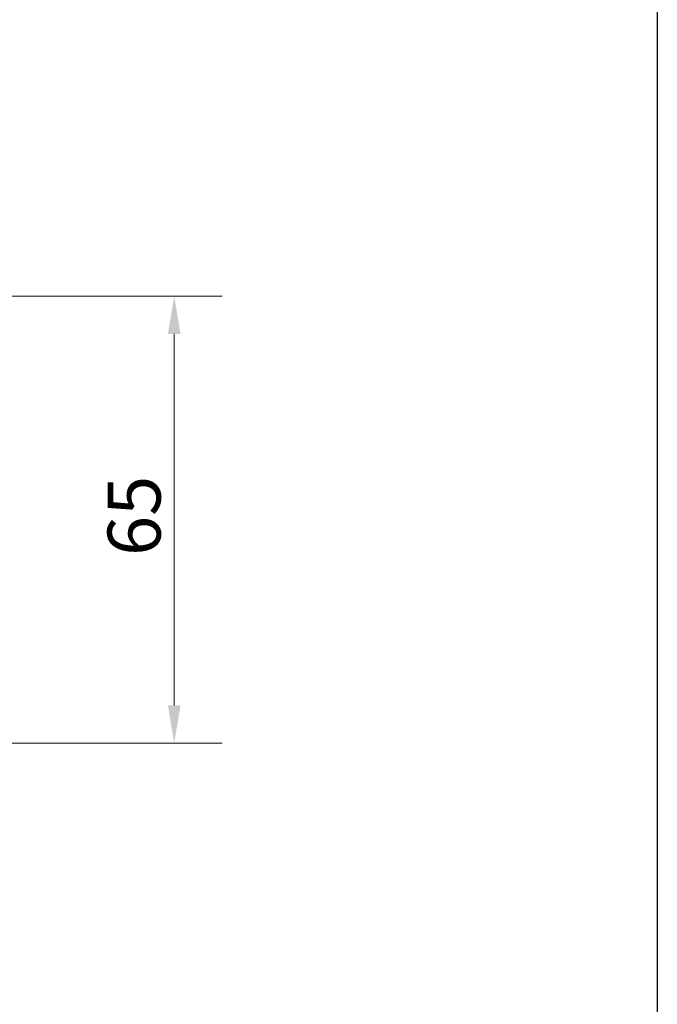
# Model space of a CAD drawing. Units: millimetres. Extents: x 20 to 634, y 20 to 442.
# Drawn here: x 541 to 634, y 98 to 241 of the extents above; entities that cross this region are included whole.
import ezdxf

# ---------------------------------------------------------------- set-up
doc = ezdxf.new("R2010")
doc.units = ezdxf.units.MM
doc.header["$LTSCALE"] = 2.2
doc.layers.add('Geometria schizzo(ISO)', color=7, linetype='Continuous', lineweight=25)
doc.layers.add('Quota (ISO)', color=7, linetype='Continuous', lineweight=13)
doc.styles.add('Testo nota (ISO)', font='tahoma.ttf')
doc.dimstyles.new('Default (ISO)', dxfattribs={"dimscale": 2.2, "dimtxt": 3.5, "dimasz": 2.5, "dimexe": 3.175, "dimexo": 0, "dimgap": 0.762, "dimtad": 1, "dimrnd": 1e-08, "dimtxsty": 'Testo nota (ISO)', "dimcen": 0.09, "dimdle": 10, "dimclrd": 256, "dimclre": 256, "dimclrt": 256, "dimazin": 2, "dimtfac": 1.001486, "dimtmove": 0, "dimatfit": 3, "dimfxl": 1, "dimtolj": 1, "dimlwd": -1, "dimlwe": -1, "dimarcsym": 0})

# ---------------------------------------------------------------- blocks, each defined once
blk = doc.blocks.new('Bordi Bordo A4v IB')
at = {"layer": 'Geometria schizzo(ISO)', "color": 7}
blk.add_line((288, 201), (288, 9), dxfattribs=at)
blk = doc.blocks.new('*D6')
at = {"layer": 'Defpoints', "color": 0, "transparency": 16777216}
for p in [(524.53, 201.15), (563.39, 201.15), (496.73, 136.15)]:
    blk.add_point(p, dxfattribs=at)
at = {"layer": 'Quota (ISO)', "transparency": 16777216}
for p, q in [((524.53, 201.15), (570.38, 201.15)), ((563.39, 141.65), (563.39, 195.65)), ((496.73, 136.15), (570.38, 136.15))]:
    blk.add_line(p, q, dxfattribs=at)
for points in [[(562.48, 195.65), (564.31, 195.65), (563.39, 201.15)], [(562.48, 141.65), (564.31, 141.65), (563.39, 136.15)]]:
    blk.add_solid(points, dxfattribs=at)
at = {"layer": 'Quota (ISO)', "transparency": 16777216, "insert": (553.71, 163.37), "char_height": 7.7, "attachment_point": 1, "rotation": 90, "style": 'Testo nota (ISO)'}
blk.add_mtext('\\A1;65', dxfattribs=at)

msp = doc.modelspace()

# ---------------------------------------------------------------- block references
at = {"xscale": 2.2, "yscale": 2.2, "zscale": 2.2}
msp.add_blockref('Bordi Bordo A4v IB', (0, 0), dxfattribs=at)

# ---------------------------------------------------------------- dimensions: what is measured, and where the dimension line sits
at = {"layer": 'Quota (ISO)'}
dim = msp.add_linear_dim(base=(563.392, 201.154), p1=(496.734, 136.154), p2=(524.534, 201.154), angle=270, dimstyle='Default (ISO)', override={"dimgap": 0.762, "dimdec": 2, "dimtol": 0, "dimlim": 0, "dimtp": 0, "dimtm": 0, "dimtdec": 2, "dimtofl": 0, "dimatfit": 1}, dxfattribs=at)
dim.commit()
dim.dimension.update_dxf_attribs({"geometry": '*D6', "text_midpoint": (563.392, 168.654), "dimtype": 160})

doc.saveas('drawing.dxf')
